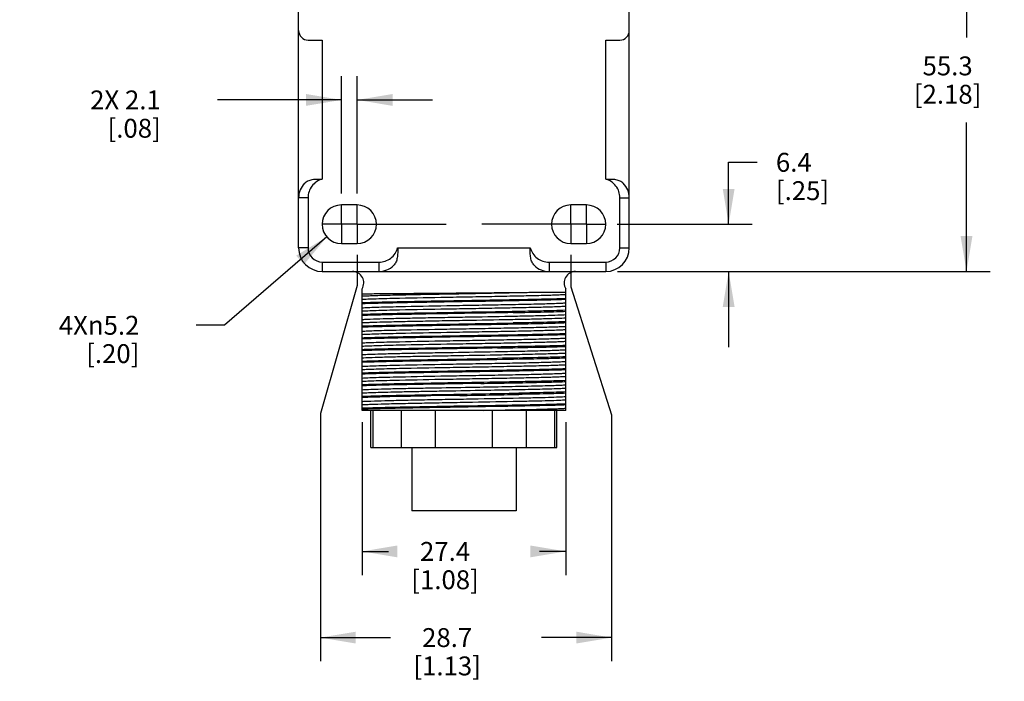
# Model space of a CAD drawing. Units: inches. Extents: x 0.7 to 21.3, y 0.5 to 16.
# Drawn here: x 8 to 13.2, y 5 to 8.5 of the extents above; entities that cross this region are included whole.
import ezdxf

# ---------------------------------------------------------------- set-up
doc = ezdxf.new("R2010")
doc.units = ezdxf.units.IN
doc.header["$LTSCALE"] = 1.21
doc.header["$MEASUREMENT"] = 0
doc.linetypes.add('CENTER', pattern=[0.6, 0.375, -0.075, 0.075, -0.075])
doc.layers.get('0').update_dxf_attribs({"linetype": 'CONTINUOUS'})
for name, color, linetype in [('02___PRT_ALL_AXES', 7, 'CONTINUOUS'), ('AXIS', 7, 'CONTINUOUS'), ('DRIVEN_DIMS', 7, 'CONTINUOUS')]:
    doc.layers.add(name, color=color, linetype=linetype)
doc.dimstyles.new('DIMSTYLE_1', dxfattribs={"dimtxt": 0.1, "dimasz": 0.1875, "dimexe": 0.125, "dimexo": 0.0625, "dimgap": 0.1, "dimtad": 0, "dimtih": 1, "dimtoh": 1, "dimdec": 1, "dimzin": 4, "dimdsep": 46, "dimtxsty": 'STANDARD', "dimblk": '_FILLED', "dimblk1": '_FILLED', "dimblk2": '_FILLED', "dimcen": 0.09, "dimadec": 0, "dimazin": 0, "dimtp": 0.001, "dimtm": 0.001, "dimtfac": 1, "dimtdec": 1, "dimtofl": 0, "dimtmove": 0, "dimatfit": 3, "dimldrblk": '_FILLED', "dimfxl": 1, "dimtolj": 1, "dimtzin": 4, "dimarcsym": 0})
doc.dimstyles.new('DIMSTYLE_2', dxfattribs={"dimtxt": 0.1, "dimasz": 0.1875, "dimexe": 0.125, "dimexo": 0.0625, "dimgap": 0.09, "dimtad": 0, "dimtih": 1, "dimtoh": 1, "dimdec": 1, "dimzin": 4, "dimdsep": 46, "dimtxsty": 'STANDARD', "dimblk": '_FILLED', "dimblk1": '_FILLED', "dimblk2": '_FILLED', "dimcen": 0.09, "dimadec": 0, "dimazin": 0, "dimtp": 0.001, "dimtm": 0.001, "dimtfac": 1, "dimtdec": 1, "dimtmove": 0, "dimatfit": 2, "dimldrblk": '_FILLED', "dimfxl": 1, "dimtolj": 1, "dimtzin": 4, "dimarcsym": 0})

# ---------------------------------------------------------------- blocks, each defined once
blk = doc.blocks.new('_FILLED')
at = {"color": 0, "linetype": 'BYBLOCK'}
blk.add_solid([(0, 0), (-1, 0.167), (-1, -0.167)], dxfattribs=at)
blk = doc.blocks.new('*D8')
at = {"layer": 'DRIVEN_DIMS', "color": 7, "linetype": 'CONTINUOUS'}
for p, q in [((9.7851, 7.2751), (9.7851, 7.1129)), ((10.9162, 7.2751), (10.9162, 7.1057)), ((9.7851, 7.1129), (9.5909, 6.4363)), ((10.9162, 7.1057), (11.1322, 6.4285)), ((9.5909, 6.4363), (9.5909, 5.1246)), ((11.1322, 6.4285), (11.1322, 5.1246)), ((9.5909, 5.2496), (9.9616, 5.2496)), ((11.1322, 5.2496), (10.7616, 5.2496))]:
    blk.add_line(p, q, dxfattribs=at)
at = {"layer": 'DRIVEN_DIMS', "color": 7, "linetype": 'CONTINUOUS', "xscale": 0.1875, "yscale": 0.1875, "zscale": 0.1875, "rotation": 180}
blk.add_blockref('_FILLED', (9.5909, 5.2496), dxfattribs=at)
at = {"layer": 'DRIVEN_DIMS', "color": 7, "linetype": 'CONTINUOUS', "xscale": 0.1875, "yscale": 0.1875, "zscale": 0.1875}
blk.add_blockref('_FILLED', (11.1322, 5.2496), dxfattribs=at)
at = {"layer": 'DRIVEN_DIMS', "color": 7, "linetype": 'CONTINUOUS', "insert": (10.2616, 5.2996), "char_height": 0.1, "width": 0.6, "attachment_point": 2, "line_spacing_factor": 0.9}
blk.add_mtext('28.7\\P[1.13]', dxfattribs=at)
blk = doc.blocks.new('*D9')
at = {"layer": 'DRIVEN_DIMS', "color": 7, "linetype": 'CONTINUOUS'}
for p, q in [((9.7026, 7.6001), (9.7026, 8.221)), ((9.7851, 7.6001), (9.7851, 8.221)), ((9.7026, 8.096), (9.0465, 8.096)), ((9.7851, 8.096), (10.1851, 8.096))]:
    blk.add_line(p, q, dxfattribs=at)
at = {"layer": 'DRIVEN_DIMS', "color": 7, "linetype": 'CONTINUOUS', "xscale": 0.1875, "yscale": 0.1875, "zscale": 0.1875}
blk.add_blockref('_FILLED', (9.7026, 8.096), dxfattribs=at)
at = {"layer": 'DRIVEN_DIMS', "color": 7, "linetype": 'CONTINUOUS', "xscale": 0.1875, "yscale": 0.1875, "zscale": 0.1875, "rotation": 180}
blk.add_blockref('_FILLED', (9.7851, 8.096), dxfattribs=at)
at = {"layer": 'DRIVEN_DIMS', "color": 7, "linetype": 'CONTINUOUS', "insert": (8.7465, 8.146), "char_height": 0.1, "width": 0.6, "attachment_point": 3, "line_spacing_factor": 0.9}
blk.add_mtext('2X 2.1\\P[.08]', dxfattribs=at)
blk = doc.blocks.new('*D10')
at = {"layer": 'DRIVEN_DIMS', "color": 7, "linetype": 'CONTINUOUS'}
for p, q in [((9.6252, 7.3707), (9.0833, 6.9029)), ((9.0833, 6.9029), (8.9333, 6.9029))]:
    blk.add_line(p, q, dxfattribs=at)
at = {"layer": 'DRIVEN_DIMS', "color": 7, "linetype": 'CONTINUOUS', "xscale": 0.1875, "yscale": 0.1875, "zscale": 0.1875, "rotation": 40.8067199157}
blk.add_blockref('_FILLED', (9.6252, 7.3707), dxfattribs=at)
at = {"layer": 'DRIVEN_DIMS', "color": 7, "linetype": 'CONTINUOUS', "insert": (8.6333, 6.9529), "char_height": 0.1, "width": 0.633333, "attachment_point": 3, "line_spacing_factor": 0.9}
blk.add_mtext('4X\\Fgdt;{\\Fgdt;n}\\Ftxt;5.2\\P[.20]', dxfattribs=at)
blk = doc.blocks.new('*D11')
at = {"layer": 'DRIVEN_DIMS', "color": 7, "linetype": 'CONTINUOUS'}
for p, q in [((11.7513, 7.4376), (11.7513, 7.7657)), ((11.7513, 7.7657), (11.9013, 7.7657)), ((11.1612, 7.4376), (11.8763, 7.4376)), ((11.163, 7.1876), (11.8763, 7.1876)), ((11.7513, 7.1876), (11.7513, 6.7876))]:
    blk.add_line(p, q, dxfattribs=at)
at = {"layer": 'DRIVEN_DIMS', "color": 7, "linetype": 'CONTINUOUS', "xscale": 0.1875, "yscale": 0.1875, "zscale": 0.1875}
for p, rotation in [((11.7513, 7.4376), 270), ((11.7513, 7.1876), 90)]:
    blk.add_blockref('_FILLED', p, dxfattribs=dict(at, rotation=rotation))
at = {"layer": 'DRIVEN_DIMS', "color": 7, "linetype": 'CONTINUOUS', "insert": (12.0013, 7.8157), "char_height": 0.1, "width": 0.5, "attachment_point": 1, "line_spacing_factor": 0.9}
blk.add_mtext('6.4\\P[.25]', dxfattribs=at)
blk = doc.blocks.new('*D12')
at = {"layer": 'DRIVEN_DIMS', "color": 7, "linetype": 'CONTINUOUS'}
for p, q in [((10.8399, 9.3644), (13.1348, 9.3644)), ((13.0098, 9.3644), (13.0098, 8.426)), ((13.0098, 7.1876), (13.0098, 7.976)), ((11.163, 7.1876), (13.1348, 7.1876))]:
    blk.add_line(p, q, dxfattribs=at)
at = {"layer": 'DRIVEN_DIMS', "color": 7, "linetype": 'CONTINUOUS', "xscale": 0.1875, "yscale": 0.1875, "zscale": 0.1875}
for p, rotation in [((13.0098, 9.3644), 90), ((13.0098, 7.1876), 270)]:
    blk.add_blockref('_FILLED', p, dxfattribs=dict(at, rotation=rotation))
at = {"layer": 'DRIVEN_DIMS', "color": 7, "linetype": 'CONTINUOUS', "insert": (12.9098, 8.326), "char_height": 0.1, "width": 0.6, "attachment_point": 2, "line_spacing_factor": 0.9}
blk.add_mtext('55.3\\P[2.18]', dxfattribs=at)
blk = doc.blocks.new('*D14')
at = {"layer": 'DRIVEN_DIMS', "color": 7, "linetype": 'CONTINUOUS'}
for p, q in [((9.8113, 6.3901), (9.8113, 5.5808)), ((10.89, 6.3901), (10.89, 5.5808)), ((9.8113, 5.7058), (9.9507, 5.7058)), ((10.89, 5.7058), (10.7507, 5.7058))]:
    blk.add_line(p, q, dxfattribs=at)
at = {"layer": 'DRIVEN_DIMS', "color": 7, "linetype": 'CONTINUOUS', "xscale": 0.1875, "yscale": 0.1875, "zscale": 0.1875, "rotation": 180}
blk.add_blockref('_FILLED', (9.8113, 5.7058), dxfattribs=at)
at = {"layer": 'DRIVEN_DIMS', "color": 7, "linetype": 'CONTINUOUS', "xscale": 0.1875, "yscale": 0.1875, "zscale": 0.1875}
blk.add_blockref('_FILLED', (10.89, 5.7058), dxfattribs=at)
at = {"layer": 'DRIVEN_DIMS', "color": 7, "linetype": 'CONTINUOUS', "insert": (10.2507, 5.7558), "char_height": 0.1, "width": 0.6, "attachment_point": 2, "line_spacing_factor": 0.9}
blk.add_mtext('27.4\\P[1.08]', dxfattribs=at)

msp = doc.modelspace()

# ---------------------------------------------------------------- linework, layer by layer
at = {"color": 7, "linetype": 'CONTINUOUS'}
for p, q in [((9.4757, 7.3128), (9.4757, 8.4628)), ((11.2257, 7.3128), (11.2257, 8.4628)), ((9.5257, 8.4128), (9.6009, 8.4128)), ((9.6009, 8.4128), (9.6009, 7.6771)), ((11.1005, 8.4128), (11.1757, 8.4128)), ((11.1005, 7.6771), (11.1005, 8.4128)), ((9.5257, 7.5778), (9.4757, 7.5778)), ((9.5257, 7.5778), (9.5257, 7.3128)), ((11.1757, 7.3128), (11.1757, 7.5778)), ((11.1757, 7.5778), (11.2257, 7.5778)), ((9.7851, 7.54), (9.7026, 7.54)), ((10.9987, 7.54), (10.9162, 7.54)), ((9.5257, 7.3128), (9.4757, 7.3128)), ((9.7026, 7.3353), (9.7851, 7.3353)), ((9.9999, 7.3128), (10.7014, 7.3128)), ((10.9162, 7.3353), (10.9987, 7.3353)), ((11.1757, 7.3128), (11.2257, 7.3128)), ((9.6009, 7.2376), (9.6009, 7.1876)), ((9.6009, 7.2376), (9.9007, 7.2376)), ((9.9007, 7.2376), (9.9007, 7.1876)), ((10.8007, 7.2376), (10.8007, 7.1876)), ((10.8007, 7.2376), (11.1005, 7.2376)), ((11.1005, 7.2376), (11.1005, 7.1876)), ((9.6009, 7.1876), (11.1005, 7.1876)), ((9.8113, 6.4526), (9.8113, 7.0958)), ((10.89, 6.4526), (10.89, 7.0958)), ((10.7159, 7.0778), (10.89, 7.0778)), ((10.3281, 6.5313), (10.1756, 6.5287)), ((10.6418, 6.5437), (10.6405, 6.5436)), ((10.645, 6.5437), (10.6418, 6.5437)), ((10.89, 6.4526), (9.8113, 6.4526)), ((9.8696, 6.2557), (9.8696, 6.4526)), ((10.0203, 6.2557), (10.0203, 6.4526)), ((10.2, 6.2557), (10.2, 6.4526)), ((10.4551, 6.4526), (10.5018, 6.4534)), ((10.5013, 6.2557), (10.5013, 6.4526)), ((10.6811, 6.2557), (10.6811, 6.4526)), ((10.8317, 6.2557), (10.8317, 6.4526)), ((9.8585, 6.2557), (10.8428, 6.2557))]:
    msp.add_line(p, q, dxfattribs=at)
for centre, radius, start, end in [((9.5257, 8.4628), 0.05, 180, 270), ((11.1757, 8.4628), 0.05, 270, 360), ((9.5855, 7.5778), 0.1098, 135.1969, 180), ((11.1158, 7.5778), 0.1098, 0, 44.8031), ((9.7026, 7.4376), 0.1024, 90, 270), ((9.7851, 7.4376), 0.1024, 270, 90), ((10.9162, 7.4376), 0.1024, 90, 270), ((10.9987, 7.4376), 0.1024, 270, 90), ((9.6009, 7.3128), 0.1252, 180, 270), ((9.6009, 7.3128), 0.0752, 180, 270), ((11.1005, 7.3128), 0.1252, 270, 360), ((11.1005, 7.3128), 0.0752, 270, 360), ((9.9007, 7.2975), 0.1098, 270, 314.8539), ((10.8007, 7.2975), 0.1098, 225.1461, 270), ((9.7607, 7.1278), 0.0598, 327.7143, 90), ((10.9406, 7.1278), 0.0598, 90, 212.2857), ((9.5365, 110.4048), 103.3337, 270.451457, 270.653955), ((8.608, 114.1848), 107.6672, 270.915415, 271.081556), ((9.1186, 86.4365), 79.9073, 270.947494, 271.091265)]:
    msp.add_arc(centre, radius, start, end, dxfattribs=at)
for points, knots in [([(9.5076, 7.6552), (9.5127, 7.6603), (9.5255, 7.669), (9.5486, 7.6756), (9.5742, 7.6775), (9.5918, 7.677), (9.6009, 7.6771)], [0, 0, 0, 0, 0.221236, 0.461605, 0.72429, 1, 1, 1, 1]), ([(9.6009, 7.6771), (9.5902, 7.674), (9.5696, 7.6645), (9.5448, 7.6414), (9.5291, 7.6113), (9.5256, 7.5889), (9.5257, 7.5778)], [0, 0, 0, 0, 0.25012, 0.500071, 0.749967, 1, 1, 1, 1]), ([(11.1005, 7.6771), (11.1095, 7.677), (11.1272, 7.6775), (11.1527, 7.6756), (11.1758, 7.669), (11.1886, 7.6603), (11.1938, 7.6552)], [0, 0, 0, 0, 0.275712, 0.538396, 0.778764, 1, 1, 1, 1]), ([(11.1757, 7.5778), (11.1757, 7.5889), (11.1722, 7.6113), (11.1566, 7.6414), (11.1317, 7.6645), (11.1111, 7.674), (11.1005, 7.6771)], [0, 0, 0, 0, 0.250033, 0.499929, 0.74988, 1, 1, 1, 1]), ([(9.9007, 7.2376), (9.9118, 7.2376), (9.9342, 7.241), (9.9643, 7.2567), (9.9874, 7.2816), (9.9968, 7.3021), (9.9999, 7.3128)], [0, 0, 0, 0, 0.250049, 0.499922, 0.749875, 1, 1, 1, 1]), ([(9.9999, 7.3128), (9.9999, 7.3038), (10.0004, 7.2862), (9.9985, 7.2606), (9.992, 7.2375), (9.9833, 7.2247), (9.9781, 7.2196)], [0, 0, 0, 0, 0.275666, 0.538337, 0.778721, 1, 1, 1, 1]), ([(10.7232, 7.2196), (10.7181, 7.2247), (10.7094, 7.2375), (10.7029, 7.2606), (10.7009, 7.2862), (10.7014, 7.3038), (10.7014, 7.3128)], [0, 0, 0, 0, 0.221279, 0.461662, 0.724333, 1, 1, 1, 1]), ([(10.7014, 7.3128), (10.7045, 7.3021), (10.714, 7.2816), (10.737, 7.2567), (10.7672, 7.241), (10.7896, 7.2376), (10.8007, 7.2376)], [0, 0, 0, 0, 0.250125, 0.500078, 0.749951, 1, 1, 1, 1]), ([(9.8113, 7.0577), (9.8186, 7.0582), (9.8361, 7.0592), (9.8814, 7.061), (9.9559, 7.063), (10.0631, 7.0654), (10.1888, 7.0678), (10.3248, 7.0703), (10.5017, 7.0734), (10.6322, 7.0758), (10.7159, 7.0778)], [0, 0, 0, 0, 0.02436, 0.057934, 0.150403, 0.271497, 0.413442, 0.567128, 0.722687, 1, 1, 1, 1]), ([(9.8113, 7.0696), (9.8402, 7.07), (9.9113, 7.0707), (10.0911, 7.0722), (10.242, 7.0734), (10.3507, 7.0742)], [0, 0, 0, 0, 0.16075, 0.395722, 1, 1, 1, 1]), ([(9.8113, 7.0406), (9.8213, 7.0413), (9.846, 7.0424), (9.8896, 7.044), (9.9456, 7.0456), (10.0703, 7.0485), (10.2218, 7.0513), (10.3956, 7.0543), (10.5273, 7.0567), (10.6482, 7.0591), (10.7511, 7.0614), (10.8226, 7.0634), (10.8661, 7.0652), (10.8829, 7.0661), (10.89, 7.0666)], [0, 0, 0, 0, 0.027989, 0.068744, 0.121167, 0.183843, 0.415323, 0.542482, 0.667061, 0.781494, 0.878833, 0.953166, 0.980241, 1, 1, 1, 1]), ([(9.8113, 7.0232), (9.8414, 7.0244), (9.9139, 7.0265), (10.0654, 7.0297), (10.2711, 7.0333), (10.4734, 7.0366), (10.6315, 7.0394), (10.7341, 7.0415), (10.8188, 7.0435), (10.8688, 7.0451), (10.89, 7.046)], [0, 0, 0, 0, 0.083699, 0.201766, 0.421414, 0.655539, 0.764437, 0.861014, 0.94077, 1, 1, 1, 1]), ([(10.89, 7.0391), (10.86, 7.0378), (10.7874, 7.0358), (10.6359, 7.0325), (10.4302, 7.029), (10.2279, 7.0257), (10.0698, 7.0228), (9.9672, 7.0208), (9.8825, 7.0187), (9.8326, 7.0172), (9.8113, 7.0163)], [0, 0, 0, 0, 0.083699, 0.201766, 0.421414, 0.655539, 0.764437, 0.861014, 0.94077, 1, 1, 1, 1]), ([(9.8113, 6.9957), (9.8213, 6.9964), (9.846, 6.9976), (9.8896, 6.9992), (9.9456, 7.0007), (10.0703, 7.0037), (10.2218, 7.0064), (10.3956, 7.0095), (10.5273, 7.0119), (10.6482, 7.0142), (10.7511, 7.0165), (10.8226, 7.0186), (10.8661, 7.0203), (10.8829, 7.0212), (10.89, 7.0217)], [0, 0, 0, 0, 0.027989, 0.068744, 0.121167, 0.183843, 0.415323, 0.542482, 0.667061, 0.781494, 0.878833, 0.953166, 0.980241, 1, 1, 1, 1]), ([(9.8113, 6.9786), (9.8213, 6.9793), (9.846, 6.9804), (9.8896, 6.982), (9.9456, 6.9836), (10.0703, 6.9865), (10.2218, 6.9893), (10.3956, 6.9923), (10.5273, 6.9947), (10.6482, 6.9971), (10.7511, 6.9994), (10.8226, 7.0014), (10.8661, 7.0032), (10.8829, 7.0041), (10.89, 7.0046)], [0, 0, 0, 0, 0.027989, 0.068744, 0.121167, 0.183843, 0.415323, 0.542482, 0.667061, 0.781494, 0.878833, 0.953166, 0.980241, 1, 1, 1, 1]), ([(9.8113, 6.9612), (9.8414, 6.9624), (9.9139, 6.9645), (10.0654, 6.9677), (10.2711, 6.9713), (10.4734, 6.9746), (10.6315, 6.9774), (10.7341, 6.9795), (10.8188, 6.9815), (10.8688, 6.9831), (10.89, 6.984)], [0, 0, 0, 0, 0.083698, 0.201766, 0.421414, 0.655539, 0.764437, 0.861014, 0.94077, 1, 1, 1, 1]), ([(10.6105, 6.9702), (10.5344, 6.9688), (10.3806, 6.9662), (10.1598, 6.9625), (9.989, 6.9593), (9.8764, 6.9566), (9.8308, 6.9551), (9.8113, 6.9543)], [0, 0, 0, 0, 0.285522, 0.577364, 0.828911, 0.92658, 1, 1, 1, 1]), ([(9.8113, 6.9337), (9.8175, 6.9342), (9.8322, 6.935), (9.8695, 6.9365), (9.9303, 6.9384), (10.0179, 6.9405), (10.1218, 6.9426), (10.2369, 6.9447), (10.3962, 6.9475), (10.5166, 6.9496), (10.596, 6.9512)], [0, 0, 0, 0, 0.023903, 0.055951, 0.142785, 0.256273, 0.390863, 0.53997, 0.696295, 1, 1, 1, 1]), ([(9.8113, 6.9166), (9.8175, 6.917), (9.8322, 6.9178), (9.8695, 6.9194), (9.9303, 6.9212), (10.0179, 6.9233), (10.1218, 6.9254), (10.2369, 6.9275), (10.3962, 6.9304), (10.5166, 6.9325), (10.596, 6.9341)], [0, 0, 0, 0, 0.023903, 0.055951, 0.142785, 0.256273, 0.390863, 0.53997, 0.696295, 1, 1, 1, 1]), ([(10.596, 6.9512), (10.6298, 6.9519), (10.6919, 6.9532), (10.7759, 6.9552), (10.8401, 6.9572), (10.876, 6.9587), (10.89, 6.9597)], [0, 0, 0, 0, 0.344326, 0.634142, 0.856113, 1, 1, 1, 1]), ([(10.596, 6.9341), (10.6298, 6.9347), (10.6919, 6.936), (10.7759, 6.938), (10.8401, 6.9401), (10.876, 6.9416), (10.89, 6.9426)], [0, 0, 0, 0, 0.344326, 0.634142, 0.856113, 1, 1, 1, 1]), ([(10.6105, 6.9702), (10.6656, 6.9712), (10.7422, 6.9727), (10.8354, 6.9751), (10.8735, 6.9764), (10.89, 6.9771)], [0, 0, 0, 0, 0.591522, 0.822312, 1, 1, 1, 1]), ([(10.89, 6.9151), (10.86, 6.9138), (10.7874, 6.9118), (10.6359, 6.9085), (10.4302, 6.905), (10.2279, 6.9017), (10.0698, 6.8988), (9.9672, 6.8968), (9.8825, 6.8947), (9.8326, 6.8932), (9.8113, 6.8923)], [0, 0, 0, 0, 0.083699, 0.201766, 0.421414, 0.655539, 0.764437, 0.861014, 0.94077, 1, 1, 1, 1]), ([(9.8113, 6.8992), (9.8308, 6.9), (9.8764, 6.9014), (9.989, 6.9042), (10.1598, 6.9074), (10.3806, 6.9111), (10.5344, 6.9137), (10.6105, 6.9151)], [0, 0, 0, 0, 0.07342, 0.171089, 0.422636, 0.714478, 1, 1, 1, 1]), ([(9.8113, 6.8717), (9.8213, 6.8724), (9.846, 6.8736), (9.8896, 6.8752), (9.9456, 6.8767), (10.0703, 6.8797), (10.2218, 6.8824), (10.3956, 6.8855), (10.5273, 6.8879), (10.6482, 6.8902), (10.7511, 6.8925), (10.8226, 6.8946), (10.8661, 6.8963), (10.8829, 6.8972), (10.89, 6.8977)], [0, 0, 0, 0, 0.027989, 0.068744, 0.121167, 0.183843, 0.415323, 0.542482, 0.667061, 0.781494, 0.878832, 0.953166, 0.980242, 1, 1, 1, 1]), ([(9.8113, 6.8546), (9.8213, 6.8553), (9.846, 6.8564), (9.8896, 6.858), (9.9456, 6.8596), (10.0703, 6.8625), (10.2218, 6.8653), (10.3956, 6.8683), (10.5273, 6.8707), (10.6482, 6.8731), (10.7511, 6.8754), (10.8226, 6.8774), (10.8661, 6.8792), (10.8829, 6.8801), (10.89, 6.8806)], [0, 0, 0, 0, 0.027989, 0.068744, 0.121167, 0.183843, 0.415323, 0.542482, 0.667061, 0.781494, 0.878832, 0.953166, 0.980242, 1, 1, 1, 1]), ([(10.89, 6.922), (10.8735, 6.9213), (10.8354, 6.92), (10.7422, 6.9176), (10.6656, 6.9161), (10.6105, 6.9151)], [0, 0, 0, 0, 0.177688, 0.408478, 1, 1, 1, 1]), ([(9.8113, 6.8372), (9.8414, 6.8384), (9.9139, 6.8405), (10.0654, 6.8437), (10.2711, 6.8473), (10.4734, 6.8506), (10.6315, 6.8534), (10.7341, 6.8555), (10.8188, 6.8575), (10.8688, 6.8591), (10.89, 6.86)], [0, 0, 0, 0, 0.083699, 0.201766, 0.421414, 0.655539, 0.764437, 0.861014, 0.94077, 1, 1, 1, 1]), ([(10.89, 6.8531), (10.86, 6.8518), (10.7874, 6.8498), (10.6359, 6.8465), (10.4302, 6.843), (10.2279, 6.8397), (10.0698, 6.8368), (9.9672, 6.8348), (9.8825, 6.8327), (9.8326, 6.8312), (9.8113, 6.8303)], [0, 0, 0, 0, 0.083698, 0.201766, 0.421414, 0.655539, 0.764437, 0.861014, 0.94077, 1, 1, 1, 1]), ([(9.8113, 6.8097), (9.8213, 6.8104), (9.846, 6.8116), (9.8896, 6.8132), (9.9456, 6.8147), (10.0703, 6.8177), (10.2218, 6.8204), (10.3956, 6.8235), (10.5273, 6.8259), (10.6482, 6.8282), (10.7511, 6.8305), (10.8226, 6.8326), (10.8661, 6.8343), (10.8829, 6.8352), (10.89, 6.8357)], [0, 0, 0, 0, 0.027989, 0.068744, 0.121167, 0.183843, 0.415323, 0.542482, 0.667061, 0.781494, 0.878832, 0.953166, 0.980242, 1, 1, 1, 1]), ([(9.8113, 6.7926), (9.8213, 6.7933), (9.846, 6.7944), (9.8896, 6.796), (9.9456, 6.7976), (10.0703, 6.8005), (10.2218, 6.8033), (10.3956, 6.8063), (10.5273, 6.8087), (10.6482, 6.8111), (10.7511, 6.8134), (10.8226, 6.8154), (10.8661, 6.8172), (10.8829, 6.8181), (10.89, 6.8186)], [0, 0, 0, 0, 0.027989, 0.068744, 0.121167, 0.183843, 0.415323, 0.542482, 0.667061, 0.781494, 0.878832, 0.953166, 0.980242, 1, 1, 1, 1]), ([(9.8113, 6.7752), (9.8414, 6.7764), (9.9139, 6.7785), (10.0654, 6.7817), (10.2711, 6.7853), (10.4734, 6.7886), (10.6315, 6.7914), (10.7341, 6.7935), (10.8188, 6.7955), (10.8688, 6.7971), (10.89, 6.798)], [0, 0, 0, 0, 0.083698, 0.201766, 0.421414, 0.655539, 0.764437, 0.861014, 0.94077, 1, 1, 1, 1]), ([(10.5273, 6.7827), (10.4565, 6.7815), (10.3166, 6.7791), (10.1182, 6.7758), (9.9676, 6.7729), (9.8689, 6.7703), (9.8287, 6.769), (9.8113, 6.7683)], [0, 0, 0, 0, 0.296381, 0.586237, 0.831506, 0.927007, 1, 1, 1, 1]), ([(10.5174, 6.7637), (10.5601, 6.7645), (10.6391, 6.766), (10.7459, 6.7684), (10.8202, 6.7705), (10.8653, 6.7723), (10.8827, 6.7732), (10.89, 6.7737)], [0, 0, 0, 0, 0.343374, 0.636207, 0.859828, 0.941042, 1, 1, 1, 1]), ([(10.5273, 6.7827), (10.5994, 6.784), (10.6995, 6.7858), (10.8204, 6.7887), (10.8692, 6.7902), (10.89, 6.7911)], [0, 0, 0, 0, 0.596211, 0.827622, 1, 1, 1, 1]), ([(9.8113, 6.7477), (9.8243, 6.7486), (9.8572, 6.7501), (9.916, 6.752), (9.9926, 6.7539), (10.0839, 6.7558), (10.1861, 6.7578), (10.3318, 6.7604), (10.443, 6.7623), (10.5174, 6.7637)], [0, 0, 0, 0, 0.055446, 0.139877, 0.249853, 0.380875, 0.52758, 0.683962, 1, 1, 1, 1]), ([(9.8113, 6.7306), (9.8243, 6.7315), (9.8572, 6.7329), (9.916, 6.7348), (9.9926, 6.7367), (10.0839, 6.7387), (10.1861, 6.7406), (10.3318, 6.7432), (10.443, 6.7452), (10.5174, 6.7466)], [0, 0, 0, 0, 0.055446, 0.139877, 0.249853, 0.380875, 0.52758, 0.683962, 1, 1, 1, 1]), ([(10.89, 6.7291), (10.86, 6.7278), (10.7874, 6.7258), (10.6359, 6.7225), (10.4302, 6.719), (10.2279, 6.7157), (10.0698, 6.7128), (9.9672, 6.7108), (9.8825, 6.7087), (9.8326, 6.7072), (9.8113, 6.7063)], [0, 0, 0, 0, 0.083699, 0.201766, 0.421414, 0.655539, 0.764437, 0.861014, 0.94077, 1, 1, 1, 1]), ([(9.8113, 6.7132), (9.8287, 6.7139), (9.8689, 6.7152), (9.9676, 6.7177), (10.1182, 6.7207), (10.3166, 6.724), (10.4565, 6.7263), (10.5273, 6.7276)], [0, 0, 0, 0, 0.072993, 0.168494, 0.413763, 0.703619, 1, 1, 1, 1]), ([(10.5174, 6.7466), (10.5601, 6.7473), (10.6391, 6.7489), (10.7459, 6.7513), (10.8202, 6.7533), (10.8653, 6.7551), (10.8827, 6.756), (10.89, 6.7566)], [0, 0, 0, 0, 0.343374, 0.636207, 0.859828, 0.941042, 1, 1, 1, 1]), ([(10.89, 6.736), (10.8692, 6.7351), (10.8204, 6.7336), (10.6995, 6.7307), (10.5994, 6.7288), (10.5273, 6.7276)], [0, 0, 0, 0, 0.172378, 0.403789, 1, 1, 1, 1]), ([(9.8113, 6.6857), (9.8213, 6.6864), (9.846, 6.6876), (9.8896, 6.6892), (9.9456, 6.6907), (10.0703, 6.6937), (10.2218, 6.6964), (10.3956, 6.6995), (10.5273, 6.7019), (10.6482, 6.7042), (10.7511, 6.7065), (10.8226, 6.7086), (10.8661, 6.7103), (10.8829, 6.7112), (10.89, 6.7117)], [0, 0, 0, 0, 0.027989, 0.068744, 0.121167, 0.183843, 0.415323, 0.542482, 0.667061, 0.781494, 0.878832, 0.953166, 0.980242, 1, 1, 1, 1]), ([(9.8113, 6.6686), (9.8213, 6.6693), (9.846, 6.6704), (9.8896, 6.672), (9.9456, 6.6736), (10.0703, 6.6765), (10.2218, 6.6793), (10.3956, 6.6823), (10.5273, 6.6847), (10.6482, 6.6871), (10.7511, 6.6894), (10.8226, 6.6914), (10.8661, 6.6932), (10.8829, 6.6941), (10.89, 6.6946)], [0, 0, 0, 0, 0.027989, 0.068744, 0.121167, 0.183843, 0.415323, 0.542482, 0.667061, 0.781494, 0.878832, 0.953166, 0.980242, 1, 1, 1, 1]), ([(9.8113, 6.6512), (9.8414, 6.6524), (9.9139, 6.6545), (10.0654, 6.6577), (10.2711, 6.6613), (10.4734, 6.6646), (10.6315, 6.6674), (10.7341, 6.6695), (10.8188, 6.6715), (10.8688, 6.6731), (10.89, 6.674)], [0, 0, 0, 0, 0.083699, 0.201766, 0.421414, 0.655539, 0.764437, 0.861014, 0.94077, 1, 1, 1, 1]), ([(10.89, 6.6671), (10.86, 6.6658), (10.7874, 6.6638), (10.6359, 6.6605), (10.4302, 6.657), (10.2279, 6.6537), (10.0698, 6.6508), (9.9672, 6.6488), (9.8825, 6.6467), (9.8326, 6.6452), (9.8113, 6.6443)], [0, 0, 0, 0, 0.083698, 0.201766, 0.421414, 0.655539, 0.764437, 0.861014, 0.94077, 1, 1, 1, 1]), ([(9.8113, 6.6237), (9.8213, 6.6244), (9.846, 6.6256), (9.8896, 6.6272), (9.9456, 6.6287), (10.0703, 6.6317), (10.2218, 6.6344), (10.3956, 6.6375), (10.5273, 6.6399), (10.6482, 6.6422), (10.7511, 6.6445), (10.8226, 6.6466), (10.8661, 6.6483), (10.8829, 6.6492), (10.89, 6.6497)], [0, 0, 0, 0, 0.027989, 0.068744, 0.121167, 0.183843, 0.415323, 0.542482, 0.667061, 0.781494, 0.878832, 0.953166, 0.980242, 1, 1, 1, 1]), ([(9.8113, 6.6066), (9.8213, 6.6073), (9.846, 6.6084), (9.8896, 6.61), (9.9456, 6.6116), (10.0703, 6.6145), (10.2218, 6.6173), (10.3956, 6.6203), (10.5273, 6.6227), (10.6482, 6.6251), (10.7511, 6.6274), (10.8226, 6.6294), (10.8661, 6.6312), (10.8829, 6.6321), (10.89, 6.6326)], [0, 0, 0, 0, 0.027989, 0.068744, 0.121167, 0.183843, 0.415323, 0.542482, 0.667061, 0.781494, 0.878832, 0.953166, 0.980242, 1, 1, 1, 1]), ([(9.8113, 6.5892), (9.8414, 6.5904), (9.9139, 6.5925), (10.0654, 6.5957), (10.2711, 6.5993), (10.4734, 6.6026), (10.6315, 6.6054), (10.7341, 6.6075), (10.8188, 6.6095), (10.8688, 6.6111), (10.89, 6.612)], [0, 0, 0, 0, 0.083699, 0.201766, 0.421414, 0.655539, 0.764437, 0.861014, 0.94077, 1, 1, 1, 1]), ([(10.44, 6.5952), (10.3761, 6.5941), (10.2519, 6.5921), (10.0774, 6.589), (9.947, 6.5864), (9.8617, 6.5841), (9.8266, 6.5829), (9.8113, 6.5823)], [0, 0, 0, 0, 0.304896, 0.592604, 0.832752, 0.926797, 1, 1, 1, 1]), ([(9.8113, 6.5617), (9.8228, 6.5625), (9.8515, 6.5638), (9.9025, 6.5656), (9.9685, 6.5673), (10.0474, 6.5691), (10.1366, 6.5708), (10.2669, 6.5733), (10.3672, 6.575), (10.435, 6.5762)], [0, 0, 0, 0, 0.055444, 0.138101, 0.245207, 0.37316, 0.517657, 0.673838, 1, 1, 1, 1]), ([(10.435, 6.5762), (10.4866, 6.5771), (10.583, 6.5789), (10.6981, 6.5813), (10.7773, 6.5833), (10.8239, 6.5847), (10.8605, 6.5861), (10.8814, 6.5871), (10.89, 6.5877)], [0, 0, 0, 0, 0.339897, 0.63549, 0.758685, 0.861875, 0.942885, 1, 1, 1, 1]), ([(10.435, 6.5591), (10.4866, 6.56), (10.583, 6.5617), (10.6981, 6.5641), (10.7773, 6.5661), (10.8239, 6.5675), (10.8605, 6.5689), (10.8814, 6.57), (10.89, 6.5706)], [0, 0, 0, 0, 0.339897, 0.63549, 0.758685, 0.861875, 0.942885, 1, 1, 1, 1]), ([(10.44, 6.5952), (10.4872, 6.596), (10.5769, 6.5975), (10.7016, 6.5999), (10.8044, 6.6023), (10.8647, 6.604), (10.89, 6.6051)], [0, 0, 0, 0, 0.314881, 0.597741, 0.830958, 1, 1, 1, 1]), ([(9.8113, 6.5446), (9.8228, 6.5454), (9.8515, 6.5467), (9.9025, 6.5484), (9.9685, 6.5501), (10.0474, 6.5519), (10.1366, 6.5537), (10.2669, 6.5561), (10.3672, 6.5578), (10.435, 6.5591)], [0, 0, 0, 0, 0.055444, 0.138101, 0.245207, 0.37316, 0.517657, 0.673838, 1, 1, 1, 1]), ([(9.8113, 6.5272), (9.8266, 6.5278), (9.8617, 6.529), (9.947, 6.5313), (10.0774, 6.5339), (10.2519, 6.5369), (10.3761, 6.539), (10.44, 6.5401)], [0, 0, 0, 0, 0.073203, 0.167248, 0.407396, 0.695104, 1, 1, 1, 1]), ([(10.1756, 6.5287), (10.1032, 6.5275), (10.0026, 6.5256), (9.8812, 6.5227), (9.8322, 6.5212), (9.8113, 6.5203)], [0, 0, 0, 0, 0.59627, 0.827698, 1, 1, 1, 1]), ([(9.8113, 6.4997), (9.8179, 6.5002), (9.8335, 6.501), (9.8736, 6.5027), (9.9392, 6.5046), (10.0336, 6.5068), (10.1453, 6.509), (10.268, 6.5113), (10.4345, 6.5142), (10.5593, 6.5164), (10.6409, 6.5181)], [0, 0, 0, 0, 0.023995, 0.056493, 0.145099, 0.261045, 0.398058, 0.548719, 0.704873, 1, 1, 1, 1]), ([(10.89, 6.5431), (10.8558, 6.5417), (10.7726, 6.5394), (10.6893, 6.5377), (10.6403, 6.5368)], [0, 0, 0, 0, 0.411154, 1, 1, 1, 1]), ([(10.6409, 6.5181), (10.6695, 6.5187), (10.7219, 6.5199), (10.7927, 6.5217), (10.8472, 6.5235), (10.8778, 6.5249), (10.89, 6.5257)], [0, 0, 0, 0, 0.343502, 0.631334, 0.852876, 1, 1, 1, 1]), ([(10.89, 6.55), (10.8564, 6.5486), (10.7747, 6.5464), (10.693, 6.5447), (10.645, 6.5437)], [0, 0, 0, 0, 0.411635, 1, 1, 1, 1]), ([(9.8113, 6.4826), (9.8179, 6.483), (9.8335, 6.4839), (9.8736, 6.4855), (9.9392, 6.4874), (10.0337, 6.4896), (10.1453, 6.4919), (10.2681, 6.4941), (10.4346, 6.497), (10.5594, 6.4993), (10.641, 6.501)], [0, 0, 0, 0, 0.023995, 0.056494, 0.145103, 0.261053, 0.398069, 0.548733, 0.704886, 1, 1, 1, 1]), ([(9.8113, 6.4652), (9.8414, 6.4664), (9.9139, 6.4685), (10.0654, 6.4717), (10.2711, 6.4753), (10.4734, 6.4786), (10.6315, 6.4814), (10.7341, 6.4835), (10.8188, 6.4855), (10.8688, 6.4871), (10.89, 6.488)], [0, 0, 0, 0, 0.083699, 0.201766, 0.421414, 0.655539, 0.764437, 0.861014, 0.94077, 1, 1, 1, 1]), ([(10.89, 6.4811), (10.86, 6.4798), (10.7874, 6.4778), (10.6359, 6.4745), (10.4302, 6.471), (10.2279, 6.4677), (10.0698, 6.4648), (9.9672, 6.4628), (9.8825, 6.4607), (9.8326, 6.4592), (9.8113, 6.4583)], [0, 0, 0, 0, 0.083699, 0.201766, 0.421414, 0.655539, 0.764437, 0.861014, 0.94077, 1, 1, 1, 1]), ([(10.5018, 6.4534), (10.5462, 6.4542), (10.6286, 6.4558), (10.7399, 6.4583), (10.8174, 6.4604), (10.8644, 6.4622), (10.8825, 6.4632), (10.89, 6.4637)], [0, 0, 0, 0, 0.342905, 0.636286, 0.860348, 0.941459, 1, 1, 1, 1]), ([(10.641, 6.501), (10.6695, 6.5016), (10.7219, 6.5027), (10.7928, 6.5045), (10.8473, 6.5063), (10.8778, 6.5077), (10.89, 6.5086)], [0, 0, 0, 0, 0.3435, 0.631328, 0.85287, 1, 1, 1, 1])]:
    msp.add_open_spline(points, degree=3, knots=knots, dxfattribs=at)
at = {"layer": '02___PRT_ALL_AXES', "color": 7, "linetype": 'CONTINUOUS'}
for p, q in [((9.8585, 6.2557), (9.8585, 6.4526)), ((10.8428, 6.2557), (10.8428, 6.4526)), ((10.0751, 6.2557), (10.0751, 5.9211)), ((10.6263, 6.2557), (10.6263, 5.9211)), ((10.6263, 5.9211), (10.0751, 5.9211))]:
    msp.add_line(p, q, dxfattribs=at)
at = {"layer": 'AXIS', "color": 7, "linetype": 'CONTINUOUS'}
for p, q in [((9.4757, 8.4628), (9.4757, 8.6813)), ((11.2257, 8.4628), (11.2257, 8.6814))]:
    msp.add_line(p, q, dxfattribs=at)
at = {"layer": 'AXIS', "color": 7, "linetype": 'CENTER'}
for p, q in [((9.7026, 7.4376), (9.7026, 7.5376)), ((9.7851, 7.4376), (9.7851, 7.5376)), ((10.9162, 7.4376), (10.9162, 7.5376)), ((10.9987, 7.4376), (10.9987, 7.5376)), ((9.6851, 7.4376), (9.6026, 7.4376)), ((9.7851, 7.4376), (9.6851, 7.4376)), ((9.7026, 7.4376), (9.7026, 7.3376)), ((9.7851, 7.4376), (9.8026, 7.4376)), ((9.7851, 7.4376), (9.7851, 7.3376)), ((9.8026, 7.4376), (10.3449, 7.4376)), ((10.8987, 7.4376), (10.3833, 7.4376)), ((10.9987, 7.4376), (10.8987, 7.4376)), ((10.9162, 7.4376), (10.9162, 7.3376)), ((10.9987, 7.4376), (11.0162, 7.4376)), ((10.9987, 7.4376), (10.9987, 7.3376)), ((11.0162, 7.4376), (11.0987, 7.4376))]:
    msp.add_line(p, q, dxfattribs=at)

# ---------------------------------------------------------------- dimensions: what is measured, and where the dimension line sits
at = {"layer": 'DRIVEN_DIMS', "color": 7, "linetype": 'CONTINUOUS'}
for base, p1, p2, picture, middle in [((13.0098, 9.3644), (11.1005, 7.1876), (10.7774, 9.3644), '*D12', (13.0098, 8.201)), ((11.7512842495, 7.4376172398), (11.1004687016, 7.1876172398), (11.098700985, 7.4376172398), '*D11', (12.2512842495, 7.6907444398))]:
    dim = msp.add_linear_dim(base=base, p1=p1, p2=p2, angle=90, dimstyle='DIMSTYLE_1', dxfattribs=at)
    dim.commit()
    dim.dimension.update_dxf_attribs({"geometry": picture, "text_midpoint": middle, "dimtype": 160})
dim = msp.add_linear_dim(base=(9.7851, 8.096), p1=(9.7026, 7.5376), p2=(9.7851, 7.5376), text='2X <>', dimstyle='DIMSTYLE_1', dxfattribs=at)
dim.commit()
dim.dimension.update_dxf_attribs({"geometry": '*D9', "text_midpoint": (8.5465, 8.021), "dimtype": 160})
dim = msp.add_diameter_dim_2p(p1=(9.6252, 7.3707), p2=(9.7801, 7.5045), text='4X%%c<>', dimstyle='DIMSTYLE_2', override={"dimpost": '<>'}, dxfattribs=at)
dim.commit()
dim.dimension.update_dxf_attribs({"geometry": '*D10', "text_midpoint": (8.4166, 6.8279), "dimtype": 163})
for base, p1, p2, picture, middle in [((10.9162, 5.2496), (9.7851, 7.3376), (10.9162, 7.3376), '*D8', (10.3616, 5.1746)), ((10.89, 5.7058), (9.8113, 6.4526), (10.89, 6.4526), '*D14', (10.3507, 5.6308))]:
    dim = msp.add_linear_dim(base=base, p1=p1, p2=p2, dimstyle='DIMSTYLE_1', dxfattribs=at)
    dim.commit()
    dim.dimension.update_dxf_attribs({"geometry": picture, "text_midpoint": middle, "dimtype": 160})

doc.saveas('drawing.dxf')
